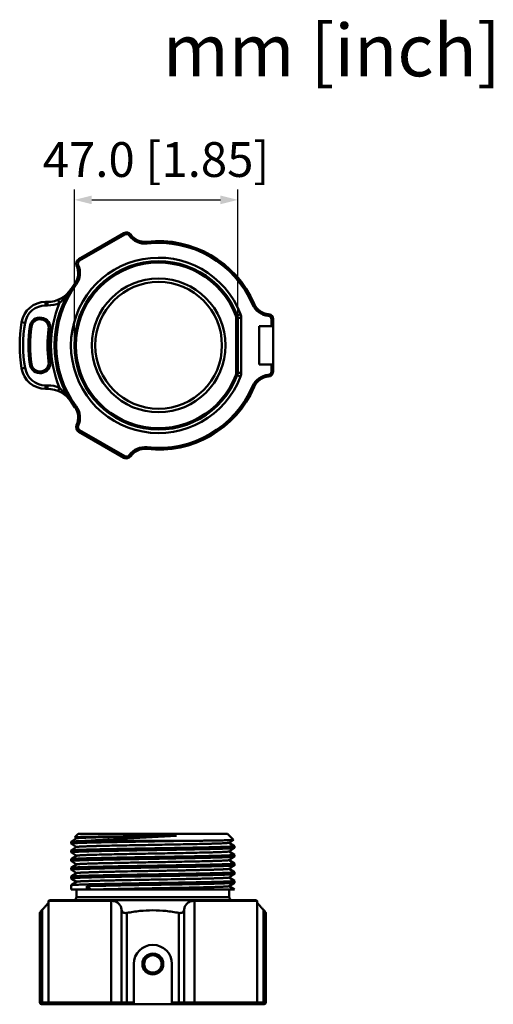
# Model space of a CAD drawing. Units: millimetres. Extents: x 85 to 504, y -39 to 289.
# Drawn here: x 368 to 504, y 5 to 289 of the extents above; entities that cross this region are included whole.
import ezdxf

# ---------------------------------------------------------------- set-up
doc = ezdxf.new("R2010")
doc.units = ezdxf.units.MM
doc.header["$LTSCALE"] = 23.1
doc.header["$PDMODE"] = 3
doc.header["$PDSIZE"] = 0.3125
doc.layers.get('0').update_dxf_attribs({"linetype": 'CONTINUOUS'})
doc.layers.get('Defpoints').update_dxf_attribs({"linetype": 'CONTINUOUS'})
doc.styles.get("Standard").update_dxf_attribs({"font": 'fzfsb.ttf', "height": 10})
doc.dimstyles.new('DIMSTYLE_4', dxfattribs={"dimtxt": 2.5, "dimasz": 2, "dimexe": 0.18, "dimexo": 0.0625, "dimgap": 0.09, "dimtad": 1, "dimdec": 1, "dimzin": 0, "dimdsep": 46, "dimtxsty": 'Standard', "dimblk": '_FILLED', "dimblk1": '_FILLED', "dimblk2": '_FILLED', "dimcen": 0.09, "dimadec": 0, "dimazin": 0, "dimtp": 0.1, "dimtm": 0.1, "dimtfac": 1, "dimtdec": 1, "dimtofl": 0, "dimtmove": 0, "dimatfit": 3, "dimldrblk": '_FILLED', "dimfxl": 1, "dimtolj": 1, "dimtzin": 0, "dimarcsym": 0})

# ---------------------------------------------------------------- blocks, each defined once
blk = doc.blocks.new('_FILLED')
at = {"color": 0, "linetype": 'ByBlock'}
blk.add_solid([(0, 0), (-1, 0.25), (-1, -0.25)], dxfattribs=at)
blk = doc.blocks.new('*D9')
at = {"color": 0, "lineweight": -2}
for p, q in [((383.54, 196), (383.54, 239.86)), ((430.56, 203.9), (430.56, 239.86)), ((388.54, 236.86), (425.56, 236.86))]:
    blk.add_line(p, q, dxfattribs=at)
at = {"layer": 'Defpoints', "color": 0}
for p in [(430.56, 236.86), (430.56, 202.9), (383.54, 195)]:
    blk.add_point(p, dxfattribs=at)
at = {"color": 0, "lineweight": -2, "xscale": 5, "yscale": 5, "zscale": 5, "rotation": 180}
blk.add_blockref('_FILLED', (383.54, 236.86), dxfattribs=at)
at = {"color": 0, "lineweight": -2, "xscale": 5, "yscale": 5, "zscale": 5}
blk.add_blockref('_FILLED', (430.56, 236.86), dxfattribs=at)
at = {"color": 0, "lineweight": 50, "insert": (407.05, 248.47), "char_height": 10, "attachment_point": 5}
blk.add_mtext('\\A1;47.0 [1.85]', dxfattribs=at)

msp = doc.modelspace()

# ---------------------------------------------------------------- linework, layer by layer
at = {"color": 7, "linetype": 'Continuous', "lineweight": 50}
for p, q in [((384.78, 219.83), (397.77, 227.33)), ((385.03, 219.39), (398.02, 226.89)), ((397.77, 227.33), (398.02, 226.89)), ((399.75, 226.89), (399.34, 226.61)), ((404.4, 224.81), (404.45, 224.31)), ((384.78, 219.83), (385.03, 219.39)), ((384.17, 217.9), (384.62, 218.11)), ((383.65, 212.83), (384.05, 212.53)), ((375.24, 207.5), (375.24, 206.5)), ((375.24, 207.5), (375.78, 207.5)), ((375.78, 207.5), (375.78, 206.5)), ((378.89, 208.13), (379.28, 207.21)), ((435.28, 206.98), (434.82, 206.78)), ((375.24, 206.5), (375.78, 206.5)), ((439.41, 203.99), (439.37, 203.49)), ((368.34, 201.67), (369.32, 201.5)), ((430.43, 203.61), (430.03, 203.54)), ((430.56, 202.9), (430.16, 202.82)), ((430.16, 202.82), (430.16, 187.18)), ((431.36, 203.96), (430.43, 203.61)), ((431.56, 202.9), (430.56, 202.9)), ((430.56, 202.9), (430.56, 187.1)), ((431.56, 202.9), (431.56, 187.1)), ((440.78, 202.5), (440.28, 202.5)), ((440.28, 202.5), (440.28, 200.5)), ((440.78, 187.5), (440.78, 202.5)), ((370.67, 200.43), (371.17, 200.36)), ((376.61, 199.56), (376.12, 199.64)), ((440.78, 200.5), (436.78, 200.5)), ((436.78, 189.5), (436.78, 200.5)), ((376.61, 190.43), (376.12, 190.36)), ((368.34, 188.33), (369.32, 188.5)), ((370.67, 189.56), (371.17, 189.64)), ((430.16, 187.18), (430.56, 187.1)), ((431.56, 187.1), (430.56, 187.1)), ((440.78, 189.5), (436.78, 189.5)), ((440.28, 189.5), (440.28, 187.5)), ((440.78, 187.5), (440.28, 187.5)), ((430.03, 186.46), (430.43, 186.39)), ((431.36, 186.04), (430.43, 186.39)), ((439.41, 186.01), (439.37, 186.5)), ((375.24, 182.5), (375.24, 183.5)), ((375.78, 183.5), (375.24, 183.5)), ((375.78, 182.5), (375.24, 182.5)), ((375.78, 182.5), (375.78, 183.5)), ((379.28, 182.79), (378.89, 181.87)), ((435.28, 183.02), (434.82, 183.22)), ((383.65, 177.17), (384.05, 177.46)), ((384.17, 172.1), (384.62, 171.89)), ((384.78, 170.17), (385.03, 170.6)), ((397.77, 162.67), (384.78, 170.17)), ((398.02, 163.1), (385.03, 170.6)), ((404.4, 165.19), (404.45, 165.69)), ((397.77, 162.67), (398.02, 163.1)), ((399.75, 163.1), (399.34, 163.39)), ((383.67, 53.46), (384.62, 54.41)), ((384.62, 54.41), (427.62, 54.41)), ((429.32, 52.71), (427.62, 54.41)), ((382.63, 52.17), (382.62, 52.16)), ((382.62, 52.16), (382.62, 51.66)), ((382.62, 51.66), (382.63, 51.65)), ((384.13, 53.17), (382.63, 52.17)), ((382.63, 51.65), (384.12, 50.66)), ((383.68, 53.45), (384.12, 53.16)), ((387.11, 52.41), (413.39, 52.41)), ((428.12, 51.89), (429.32, 52.7)), ((429.62, 50.92), (428.13, 51.91)), ((429.32, 52.71), (429.32, 52.7)), ((382.63, 49.67), (382.62, 49.66)), ((382.62, 49.66), (382.62, 49.16)), ((382.63, 49.15), (382.62, 49.16)), ((384.13, 50.67), (382.63, 49.67)), ((382.63, 49.15), (384.12, 48.16)), ((384.13, 48.17), (382.63, 47.17)), ((428.12, 49.39), (429.62, 50.4)), ((429.62, 48.42), (428.13, 49.41)), ((429.62, 50.92), (429.62, 50.91)), ((429.62, 50.91), (429.62, 50.41)), ((429.62, 50.4), (429.62, 50.41)), ((429.62, 48.42), (429.62, 48.41)), ((429.62, 48.41), (429.62, 47.91)), ((382.63, 47.17), (382.62, 47.16)), ((382.62, 47.16), (382.62, 46.66)), ((382.63, 46.65), (382.62, 46.66)), ((382.63, 46.65), (384.12, 45.66)), ((384.13, 45.67), (382.63, 44.67)), ((428.12, 46.89), (429.62, 47.9)), ((428.12, 44.39), (429.62, 45.4)), ((429.62, 45.92), (428.13, 46.91)), ((429.62, 47.9), (429.62, 47.91)), ((429.62, 45.92), (429.62, 45.91)), ((429.62, 45.91), (429.62, 45.41)), ((429.62, 45.4), (429.62, 45.41)), ((382.63, 44.67), (382.62, 44.66)), ((382.62, 44.66), (382.62, 44.16)), ((382.63, 44.15), (382.62, 44.16)), ((382.63, 44.15), (384.12, 43.16)), ((384.13, 43.17), (382.63, 42.17)), ((428.12, 41.89), (429.62, 42.9)), ((429.62, 43.42), (428.13, 44.41)), ((429.62, 43.42), (429.62, 43.41)), ((429.62, 43.41), (429.62, 42.91)), ((429.62, 42.9), (429.62, 42.91)), ((382.63, 42.17), (382.62, 42.16)), ((382.62, 42.16), (382.62, 41.66)), ((382.63, 41.65), (382.62, 41.66)), ((382.62, 39.66), (382.63, 39.67)), ((382.63, 41.65), (384.12, 40.66)), ((384.13, 40.67), (382.63, 39.67)), ((428.12, 39.39), (429.62, 40.4)), ((429.62, 40.92), (428.13, 41.91)), ((429.62, 40.92), (429.62, 40.91)), ((429.62, 40.91), (429.62, 40.41)), ((429.62, 40.4), (429.62, 40.41)), ((382.62, 39.66), (382.62, 38.41)), ((382.62, 38.41), (429.62, 38.41)), ((384.12, 36.21), (384.12, 38.41)), ((387.11, 39.41), (387.11, 38.41)), ((387.11, 39.41), (388.33, 38.41)), ((428.12, 36.21), (428.12, 38.41)), ((429.62, 38.42), (428.13, 39.41)), ((429.62, 38.41), (429.62, 38.42)), ((376.37, 35.41), (376.12, 35.18)), ((376.12, 35.18), (376.12, 5.91)), ((394.15, 35.18), (376.12, 35.18)), ((435.87, 35.41), (376.37, 35.41)), ((428.12, 36.21), (384.12, 36.21)), ((394.15, 5.91), (394.15, 35.18)), ((436.12, 35.18), (418.1, 35.18)), ((418.1, 35.18), (418.1, 5.91)), ((435.87, 35.41), (436.12, 35.18)), ((436.12, 35.18), (436.12, 5.91)), ((373.59, 31.71), (373.59, 5.91)), ((374.23, 5.91), (374.23, 32.56)), ((397.13, 5.91), (397.13, 32.56)), ((398.62, 5.91), (398.62, 31.69)), ((413.62, 5.91), (413.62, 31.69)), ((415.12, 5.91), (415.12, 32.56)), ((438.02, 5.91), (438.02, 32.56)), ((438.65, 31.71), (438.65, 5.91)), ((400.62, 5.41), (400.62, 17.01)), ((411.62, 5.41), (411.62, 17.01)), ((373.59, 5.91), (376.1, 5.91)), ((376.12, 5.91), (400.62, 5.91)), ((398.62, 5.91), (398.62, 5.41)), ((411.62, 5.91), (436.12, 5.91)), ((413.62, 5.91), (413.62, 5.41)), ((436.15, 5.91), (438.65, 5.91)), ((374.09, 5.41), (438.15, 5.41))]:
    msp.add_line(p, q, dxfattribs=at)
for centre, radius in [((407.78, 195), 19.25), ((407.78, 195), 18.25), ((406.12, 17.01), 3), ((406.12, 17.01), 2.5)]:
    msp.add_circle(centre, radius, dxfattribs=at)
for centre, radius, start, end in [((398.52, 226.03), 1.5, 35.2053, 120), ((398.52, 226.03), 1, 35.2053, 120), ((403.83, 229.78), 5, 215.2053, 276.4697), ((403.83, 229.78), 5.5, 215.2053, 276.4697), ((407.78, 195), 30, 23.5303, 96.4697), ((407.78, 195), 29.5, 23.5303, 96.4697), ((407.78, 195), 25.23, 20.807, 339.193), ((407.78, 195), 24.23, 20.807, 339.193), ((407.78, 195), 23.83, 20.9998, 339.0002), ((385.53, 218.53), 1.5, 120, 204.7947), ((385.53, 218.53), 1, 120, 204.7947), ((379.63, 215.8), 5, 323.5303, 24.7947), ((379.63, 215.8), 5.5, 323.5303, 24.7947), ((407.78, 195), 30, 143.5303, 216.4697), ((407.78, 195), 29.5, 143.5303, 216.4697), ((375.78, 215.5), 8, 270, 327.3498), ((375.24, 200.5), 7, 90, 170.4059), ((375.78, 215.5), 9, 270, 292.9011), ((407.78, 195), 31, 156.8053, 203.1954), ((439.87, 208.97), 5, 203.5303, 264.7947), ((375.24, 200.5), 6, 90, 170.4059), ((439.87, 208.97), 5.5, 203.5303, 264.7947), ((439.28, 202.5), 1.5, 0, 84.7947), ((407.78, 195), 40, 170.4059, 189.5941), ((407.78, 195), 39, 170.4059, 189.5941), ((373.64, 200), 3, 351.6669, 171.6669), ((373.64, 200), 2.5, 351.6669, 171.6669), ((428.57, 202.9), 2.99, 359.9708, 20.8363), ((439.28, 202.5), 1, 0, 84.7947), ((407.78, 195), 37.5, 171.6669, 188.3331), ((407.78, 195), 37, 171.6669, 188.3331), ((407.78, 195), 32, 171.6669, 188.3331), ((407.78, 195), 31.5, 171.6669, 188.3331), ((373.64, 190), 3, 188.3331, 8.3331), ((373.64, 190), 2.5, 188.3331, 8.3331), ((375.24, 189.5), 7, 189.5941, 270), ((375.24, 189.5), 6, 189.5941, 270), ((428.57, 187.1), 2.99, 339.1433, 0.0497), ((439.28, 187.5), 1, 275.2053, 0), ((439.28, 187.5), 1.5, 275.2053, 0), ((439.87, 181.03), 5.5, 95.2053, 156.4697), ((439.87, 181.03), 5, 95.2053, 156.4697), ((375.78, 174.5), 9, 67.0958, 90), ((375.78, 174.5), 8, 32.6491, 90), ((407.78, 195), 30, 263.5303, 336.4697), ((407.78, 195), 29.5, 263.5303, 336.4697), ((379.63, 174.2), 5, 335.2053, 36.4697), ((379.63, 174.2), 5.5, 335.2053, 36.4697), ((385.53, 171.47), 1.5, 155.2053, 240), ((385.53, 171.47), 1, 155.2053, 240), ((403.83, 160.22), 5.5, 83.5303, 144.7947), ((403.83, 160.22), 5, 83.5303, 144.7947), ((398.52, 163.97), 1.5, 240, 324.7947), ((398.52, 163.97), 1, 240, 324.7947), ((383.32, 36.21), 0.8, 270, 0), ((428.92, 36.21), 0.8, 180, 270), ((406.12, 17.01), 5.5, 0, 180), ((406.12, 17.01), 3, 34.3415, 90), ((374.09, 5.91), 0.5, 180, 270), ((376.62, 5.91), 0.5, 180, 270), ((435.62, 5.91), 0.5, 270, 0), ((438.15, 5.91), 0.5, 270, 0)]:
    msp.add_arc(centre, radius, start, end, dxfattribs=at)
msp.add_ellipse((430.37, 195), major_axis=(0, 2.5), ratio=0.017455, dxfattribs=at)
for points, knots in [([(393.66, 214.46), (393.65, 214.46), (393.66, 214.47), (393.66, 214.47), (393.68, 214.48), (393.69, 214.5), (393.71, 214.51), (393.75, 214.54), (393.81, 214.59), (393.89, 214.65), (393.99, 214.73), (394.11, 214.82), (394.3, 214.95), (394.57, 215.14), (394.92, 215.37), (395.32, 215.62), (395.73, 215.86), (396.15, 216.1), (396.56, 216.32), (396.94, 216.51), (397.24, 216.65), (397.45, 216.74), (397.58, 216.8), (397.7, 216.85), (397.8, 216.89), (397.86, 216.92), (397.91, 216.94), (397.94, 216.95), (397.96, 216.95), (397.97, 216.96), (397.98, 216.96), (397.98, 216.96), (397.99, 216.96)], [0, 0, 0, 0, 0.000778, 0.002683, 0.005769, 0.010038, 0.015487, 0.022101, 0.03875, 0.059825, 0.085115, 0.114372, 0.147313, 0.22296, 0.309185, 0.402723, 0.5, 0.597277, 0.690815, 0.777041, 0.852687, 0.885628, 0.914886, 0.940175, 0.96125, 0.977899, 0.984513, 0.989962, 0.994231, 0.997317, 0.999222, 1, 1, 1, 1]), ([(397.99, 216.96), (397.99, 216.96), (397.98, 216.95), (397.98, 216.95), (397.96, 216.94), (397.94, 216.93), (397.92, 216.92), (397.88, 216.9), (397.81, 216.86), (397.72, 216.82), (397.61, 216.76), (397.48, 216.69), (397.33, 216.62), (397.17, 216.54), (396.93, 216.42), (396.6, 216.24), (396.2, 216.02), (395.78, 215.79), (395.36, 215.54), (394.97, 215.3), (394.66, 215.1), (394.43, 214.96), (394.28, 214.86), (394.14, 214.77), (394.02, 214.69), (393.91, 214.62), (393.83, 214.56), (393.76, 214.52), (393.72, 214.5), (393.7, 214.48), (393.68, 214.47), (393.67, 214.46), (393.66, 214.46), (393.66, 214.46), (393.66, 214.46)], [0, 0, 0, 0, 0.000706, 0.002528, 0.005532, 0.009724, 0.015102, 0.02165, 0.03819, 0.05919, 0.084436, 0.113683, 0.146644, 0.183, 0.2224, 0.308794, 0.402525, 0.5, 0.597475, 0.691206, 0.7776, 0.817, 0.853356, 0.886317, 0.915564, 0.94081, 0.96181, 0.97835, 0.984898, 0.990276, 0.994468, 0.997472, 0.999294, 1, 1, 1, 1]), ([(381.4, 209.56), (381.5, 209.69), (381.88, 210.22), (382.25, 210.77), (382.52, 211.18)], [0, 0, 0, 0, 0.250579, 1, 1, 1, 1]), ([(379.28, 207.21), (379.68, 207.56), (380.42, 208.32), (381.08, 209.14), (381.4, 209.56)], [0, 0, 0, 0, 0.503834, 1, 1, 1, 1]), ([(381.4, 180.43), (381.08, 180.85), (380.42, 181.68), (379.68, 182.44), (379.28, 182.79)], [0, 0, 0, 0, 0.496146, 1, 1, 1, 1]), ([(382.52, 178.81), (382.43, 178.95), (382.07, 179.5), (381.69, 180.04), (381.4, 180.43)], [0, 0, 0, 0, 0.249625, 1, 1, 1, 1]), ([(397.99, 173.04), (397.98, 173.04), (397.98, 173.04), (397.97, 173.04), (397.96, 173.04), (397.94, 173.05), (397.91, 173.06), (397.86, 173.08), (397.8, 173.1), (397.7, 173.15), (397.58, 173.2), (397.45, 173.25), (397.24, 173.35), (396.94, 173.49), (396.56, 173.68), (396.15, 173.9), (395.73, 174.14), (395.32, 174.38), (394.92, 174.63), (394.57, 174.86), (394.3, 175.05), (394.11, 175.18), (393.99, 175.27), (393.89, 175.34), (393.81, 175.41), (393.75, 175.45), (393.71, 175.48), (393.69, 175.5), (393.68, 175.52), (393.66, 175.53), (393.66, 175.53), (393.65, 175.54), (393.66, 175.54)], [0, 0, 0, 0, 0.000778, 0.002685, 0.005771, 0.01004, 0.015486, 0.0221, 0.038753, 0.059824, 0.085116, 0.114371, 0.147314, 0.22296, 0.309184, 0.402724, 0.5, 0.597275, 0.690816, 0.77704, 0.852685, 0.885628, 0.914883, 0.940176, 0.961247, 0.977899, 0.984514, 0.98996, 0.994229, 0.997315, 0.999222, 1, 1, 1, 1]), ([(393.66, 175.54), (393.66, 175.54), (393.66, 175.54), (393.67, 175.53), (393.68, 175.53), (393.7, 175.52), (393.72, 175.5), (393.76, 175.48), (393.83, 175.44), (393.91, 175.38), (394.02, 175.31), (394.14, 175.23), (394.28, 175.14), (394.43, 175.04), (394.66, 174.89), (394.97, 174.7), (395.36, 174.46), (395.78, 174.21), (396.2, 173.97), (396.6, 173.75), (396.93, 173.58), (397.17, 173.46), (397.33, 173.38), (397.48, 173.3), (397.61, 173.24), (397.72, 173.18), (397.81, 173.13), (397.88, 173.1), (397.92, 173.08), (397.94, 173.07), (397.96, 173.06), (397.98, 173.05), (397.98, 173.04), (397.99, 173.04), (397.99, 173.04)], [0, 0, 0, 0, 0.000706, 0.002529, 0.005534, 0.009725, 0.0151, 0.02165, 0.038194, 0.059188, 0.084438, 0.113682, 0.146644, 0.183002, 0.2224, 0.308792, 0.402526, 0.5, 0.597474, 0.691207, 0.7776, 0.816998, 0.853355, 0.886318, 0.915562, 0.940812, 0.961806, 0.97835, 0.9849, 0.990274, 0.994466, 0.997471, 0.999294, 1, 1, 1, 1]), ([(412.92, 53.91), (411.22, 53.89), (407.77, 53.85), (403.47, 53.8), (400.05, 53.76), (397.59, 53.74), (395.24, 53.71), (393.03, 53.68), (391.01, 53.65), (389.19, 53.63), (387.82, 53.6), (386.84, 53.58), (386.21, 53.57), (385.64, 53.55), (385.14, 53.54), (384.72, 53.53), (384.36, 53.51), (384.11, 53.5), (383.95, 53.49), (383.86, 53.48), (383.79, 53.48), (383.73, 53.47), (383.7, 53.46), (383.68, 53.46), (383.67, 53.46)], [0, 0, 0, 0, 0.174822, 0.353333, 0.440843, 0.525552, 0.606281, 0.681913, 0.751406, 0.813807, 0.868262, 0.892274, 0.914033, 0.933465, 0.950503, 0.965094, 0.977186, 0.986744, 0.990563, 0.993737, 0.996265, 0.998148, 0.999388, 1, 1, 1, 1]), ([(412.92, 53.91), (411.26, 53.87), (407.89, 53.81), (403.7, 53.74), (400.36, 53.68), (397.95, 53.63), (395.65, 53.58), (393.49, 53.54), (391.5, 53.49), (389.71, 53.45), (388.36, 53.41), (387.39, 53.38), (386.75, 53.35), (386.18, 53.33), (385.68, 53.31), (385.25, 53.28), (384.88, 53.26), (384.59, 53.24), (384.39, 53.22), (384.27, 53.2), (384.21, 53.19), (384.16, 53.18), (384.14, 53.17), (384.13, 53.17)], [0, 0, 0, 0, 0.173534, 0.350413, 0.43714, 0.521159, 0.60134, 0.676603, 0.745935, 0.808403, 0.863169, 0.887428, 0.909495, 0.929293, 0.946759, 0.961834, 0.974467, 0.98462, 0.992262, 0.995135, 0.997377, 0.998993, 1, 1, 1, 1]), ([(387.11, 52.41), (387.93, 52.47), (389.69, 52.6), (393.6, 52.85), (399.07, 53.16), (405.91, 53.52), (410.6, 53.77), (412.92, 53.91)], [0, 0, 0, 0, 0.095078, 0.204409, 0.45558, 0.729843, 1, 1, 1, 1]), ([(413.39, 52.41), (411.58, 52.37), (408.85, 52.33), (405.21, 52.26), (402.46, 52.22), (399.77, 52.17), (397.17, 52.13), (394.69, 52.08), (392.37, 52.03), (390.25, 51.99), (388.34, 51.94), (386.9, 51.9), (385.87, 51.87), (385.21, 51.84), (384.62, 51.82), (384.1, 51.8), (383.66, 51.77), (383.3, 51.75), (383.05, 51.73), (382.89, 51.72), (382.79, 51.7), (382.72, 51.69), (382.67, 51.68), (382.64, 51.67), (382.62, 51.66), (382.62, 51.66)], [0, 0, 0, 0, 0.176044, 0.265922, 0.35539, 0.443202, 0.528141, 0.609031, 0.684751, 0.754252, 0.81657, 0.870843, 0.894724, 0.91632, 0.93556, 0.952375, 0.966709, 0.978513, 0.987748, 0.991394, 0.99439, 0.996736, 0.998433, 0.999496, 1, 1, 1, 1]), ([(387.11, 52.41), (386.78, 52.4), (386.16, 52.38), (385.29, 52.35), (384.54, 52.32), (383.91, 52.29), (383.46, 52.26), (383.17, 52.24), (383, 52.23), (382.86, 52.21), (382.75, 52.2), (382.68, 52.18), (382.64, 52.17), (382.63, 52.17)], [0, 0, 0, 0, 0.219597, 0.414065, 0.582105, 0.722815, 0.835433, 0.88102, 0.919367, 0.950426, 0.974186, 0.990665, 1, 1, 1, 1]), ([(428.12, 51.89), (428.11, 51.89), (428.09, 51.88), (428.04, 51.87), (427.94, 51.85), (427.78, 51.83), (427.58, 51.82), (427.32, 51.8), (427.01, 51.78), (426.66, 51.76), (426.09, 51.73), (425.27, 51.7), (424.15, 51.66), (422.86, 51.62), (420.24, 51.55), (416.05, 51.46), (411.29, 51.37), (407.18, 51.3), (404.02, 51.24), (400.91, 51.19), (397.9, 51.13), (395.07, 51.07), (392.47, 51.02), (390.47, 50.97), (389.02, 50.93), (388.07, 50.9), (387.22, 50.87), (386.46, 50.84), (385.8, 50.81), (385.25, 50.78), (384.86, 50.76), (384.61, 50.74), (384.46, 50.73), (384.34, 50.71), (384.24, 50.7), (384.18, 50.68), (384.14, 50.67), (384.13, 50.67)], [0, 0, 0, 0, 0.00052, 0.001314, 0.003747, 0.007322, 0.012038, 0.017883, 0.024847, 0.032915, 0.042068, 0.063541, 0.089071, 0.11842, 0.151315, 0.268081, 0.404133, 0.475894, 0.548158, 0.619416, 0.688178, 0.753007, 0.812548, 0.865559, 0.889262, 0.910931, 0.930449, 0.947718, 0.962644, 0.975154, 0.985181, 0.989249, 0.992679, 0.995467, 0.997613, 0.999119, 1, 1, 1, 1]), ([(429.32, 52.7), (429.32, 52.7), (429.31, 52.69), (429.28, 52.69), (429.21, 52.68), (429.11, 52.67), (428.98, 52.66), (428.81, 52.65), (428.61, 52.64), (428.37, 52.63), (427.99, 52.62), (427.43, 52.61), (426.67, 52.59), (425.78, 52.57), (424.78, 52.55), (423.66, 52.53), (422.44, 52.51), (421.12, 52.5), (419.2, 52.47), (416.61, 52.44), (414.49, 52.42), (413.39, 52.41)], [0, 0, 0, 0, 0.000765, 0.002051, 0.006228, 0.012561, 0.02105, 0.03168, 0.044435, 0.0593, 0.076251, 0.116299, 0.164342, 0.220085, 0.283197, 0.353293, 0.42996, 0.512738, 0.601135, 0.79265, 1, 1, 1, 1]), ([(382.62, 49.16), (382.62, 49.16), (382.63, 49.17), (382.66, 49.18), (382.69, 49.19), (382.77, 49.2), (382.9, 49.22), (383.09, 49.24), (383.35, 49.25), (383.65, 49.27), (384.02, 49.29), (384.43, 49.31), (384.9, 49.33), (385.62, 49.36), (386.65, 49.39), (388.02, 49.43), (389.56, 49.47), (391.26, 49.51), (393.11, 49.55), (395.08, 49.59), (397.91, 49.64), (401.6, 49.7), (404.6, 49.75), (406.12, 49.78)], [0, 0, 0, 0, 0.000513, 0.001506, 0.003065, 0.00521, 0.011271, 0.019696, 0.030472, 0.04358, 0.058985, 0.076654, 0.096547, 0.118612, 0.169051, 0.227486, 0.293357, 0.366029, 0.444803, 0.528923, 0.61758, 0.805039, 1, 1, 1, 1]), ([(406.12, 50.28), (404.62, 50.26), (401.67, 50.21), (398.03, 50.14), (395.24, 50.09), (393.29, 50.05), (391.46, 50.01), (389.77, 49.97), (388.23, 49.94), (386.85, 49.9), (385.66, 49.86), (384.78, 49.83), (384.18, 49.8), (383.8, 49.78), (383.47, 49.76), (383.2, 49.74), (382.98, 49.73), (382.82, 49.71), (382.71, 49.69), (382.66, 49.68), (382.64, 49.67), (382.63, 49.67)], [0, 0, 0, 0, 0.191954, 0.376757, 0.464321, 0.547557, 0.62569, 0.697993, 0.763793, 0.822476, 0.873498, 0.916383, 0.934648, 0.950735, 0.964611, 0.976242, 0.985604, 0.992681, 0.997467, 0.999008, 1, 1, 1, 1]), ([(428.12, 49.39), (428.11, 49.39), (428.09, 49.38), (428.04, 49.37), (427.94, 49.35), (427.78, 49.33), (427.58, 49.32), (427.32, 49.3), (427.01, 49.28), (426.66, 49.26), (426.09, 49.23), (425.27, 49.2), (424.15, 49.16), (422.86, 49.12), (420.24, 49.05), (416.05, 48.96), (411.29, 48.87), (407.18, 48.8), (404.02, 48.74), (400.91, 48.69), (397.9, 48.63), (395.07, 48.57), (392.47, 48.52), (390.47, 48.47), (389.02, 48.43), (388.07, 48.4), (387.22, 48.37), (386.46, 48.34), (385.8, 48.31), (385.25, 48.28), (384.86, 48.26), (384.61, 48.24), (384.46, 48.23), (384.34, 48.21), (384.24, 48.2), (384.18, 48.18), (384.14, 48.17), (384.13, 48.17)], [0, 0, 0, 0, 0.00052, 0.001314, 0.003747, 0.007322, 0.012038, 0.017883, 0.024847, 0.032915, 0.042068, 0.063541, 0.089071, 0.11842, 0.151315, 0.268081, 0.404133, 0.475894, 0.548158, 0.619416, 0.688178, 0.753007, 0.812548, 0.865559, 0.889262, 0.910931, 0.930449, 0.947718, 0.962644, 0.975154, 0.985181, 0.989249, 0.992679, 0.995467, 0.997613, 0.999119, 1, 1, 1, 1]), ([(429.62, 50.91), (429.62, 50.9), (429.61, 50.89), (429.59, 50.88), (429.56, 50.87), (429.48, 50.86), (429.35, 50.84), (429.15, 50.83), (428.9, 50.81), (428.59, 50.79), (428.23, 50.77), (427.82, 50.75), (427.35, 50.73), (426.63, 50.7), (425.6, 50.67), (424.23, 50.63), (422.69, 50.59), (420.98, 50.55), (419.14, 50.51), (417.17, 50.47), (414.34, 50.42), (410.65, 50.36), (407.65, 50.31), (406.12, 50.28)], [0, 0, 0, 0, 0.000513, 0.001506, 0.003065, 0.00521, 0.011272, 0.019696, 0.030473, 0.04358, 0.058986, 0.076654, 0.096546, 0.118611, 0.169049, 0.227483, 0.293354, 0.366027, 0.444801, 0.528921, 0.617577, 0.805037, 1, 1, 1, 1]), ([(406.12, 49.78), (407.63, 49.81), (410.58, 49.86), (414.22, 49.92), (417, 49.97), (418.95, 50.01), (420.78, 50.05), (422.48, 50.09), (424.02, 50.12), (425.39, 50.16), (426.59, 50.2), (427.47, 50.23), (428.07, 50.26), (428.45, 50.28), (428.77, 50.3), (429.05, 50.32), (429.27, 50.34), (429.43, 50.35), (429.54, 50.37), (429.59, 50.38), (429.61, 50.39), (429.62, 50.4)], [0, 0, 0, 0, 0.191955, 0.376757, 0.464322, 0.547559, 0.625691, 0.697994, 0.763794, 0.822476, 0.873498, 0.916383, 0.934648, 0.950735, 0.964611, 0.976243, 0.985604, 0.992681, 0.997467, 0.999008, 1, 1, 1, 1]), ([(429.62, 48.41), (429.62, 48.4), (429.61, 48.39), (429.59, 48.38), (429.56, 48.37), (429.48, 48.36), (429.35, 48.34), (429.15, 48.33), (428.9, 48.31), (428.59, 48.29), (428.23, 48.27), (427.82, 48.25), (427.35, 48.23), (426.63, 48.2), (425.6, 48.17), (424.23, 48.13), (422.69, 48.09), (420.98, 48.05), (419.14, 48.01), (417.17, 47.97), (414.34, 47.92), (410.65, 47.86), (407.65, 47.81), (406.12, 47.78)], [0, 0, 0, 0, 0.000513, 0.001506, 0.003065, 0.00521, 0.011271, 0.019696, 0.030473, 0.04358, 0.058985, 0.076654, 0.096546, 0.118611, 0.169049, 0.227482, 0.293353, 0.366025, 0.444799, 0.52892, 0.617577, 0.805037, 1, 1, 1, 1]), ([(382.62, 46.66), (382.62, 46.66), (382.63, 46.67), (382.66, 46.68), (382.69, 46.69), (382.77, 46.7), (382.9, 46.72), (383.09, 46.74), (383.35, 46.75), (383.65, 46.77), (384.02, 46.79), (384.43, 46.81), (384.9, 46.83), (385.62, 46.86), (386.65, 46.89), (388.02, 46.93), (389.56, 46.97), (391.26, 47.01), (393.11, 47.05), (395.08, 47.09), (397.91, 47.14), (401.6, 47.2), (404.6, 47.25), (406.12, 47.28)], [0, 0, 0, 0, 0.000513, 0.001506, 0.003065, 0.00521, 0.011272, 0.019696, 0.030473, 0.04358, 0.058985, 0.076654, 0.096546, 0.118611, 0.169049, 0.227483, 0.293355, 0.366027, 0.444801, 0.52892, 0.617577, 0.805037, 1, 1, 1, 1]), ([(406.12, 47.78), (404.62, 47.76), (401.67, 47.71), (398.03, 47.64), (395.24, 47.59), (393.29, 47.55), (391.46, 47.51), (389.77, 47.47), (388.23, 47.44), (386.85, 47.4), (385.66, 47.36), (384.78, 47.33), (384.18, 47.3), (383.8, 47.28), (383.47, 47.26), (383.2, 47.24), (382.98, 47.23), (382.82, 47.21), (382.71, 47.19), (382.66, 47.18), (382.64, 47.17), (382.63, 47.17)], [0, 0, 0, 0, 0.191953, 0.376754, 0.464319, 0.547554, 0.625687, 0.69799, 0.76379, 0.822473, 0.873497, 0.916383, 0.934649, 0.950736, 0.964611, 0.976243, 0.985604, 0.992681, 0.997467, 0.999008, 1, 1, 1, 1]), ([(412.92, 46.41), (411.26, 46.37), (407.89, 46.31), (403.7, 46.24), (400.36, 46.18), (397.95, 46.13), (395.65, 46.08), (393.49, 46.04), (391.5, 45.99), (389.71, 45.95), (388.36, 45.91), (387.39, 45.88), (386.75, 45.85), (386.18, 45.83), (385.68, 45.81), (385.25, 45.78), (384.88, 45.76), (384.59, 45.74), (384.39, 45.72), (384.27, 45.7), (384.21, 45.69), (384.16, 45.68), (384.14, 45.67), (384.13, 45.67)], [0, 0, 0, 0, 0.173535, 0.350413, 0.43714, 0.521159, 0.60134, 0.676603, 0.745935, 0.808404, 0.86317, 0.887428, 0.909495, 0.929294, 0.946759, 0.961834, 0.974468, 0.98462, 0.992262, 0.995136, 0.997378, 0.998993, 1, 1, 1, 1]), ([(406.12, 47.28), (406.74, 47.29), (409.16, 47.33), (411.58, 47.37), (413.39, 47.41)], [0, 0, 0, 0, 0.253886, 1, 1, 1, 1]), ([(413.39, 45.41), (412.79, 45.39), (410.37, 45.35), (407.95, 45.31), (406.12, 45.28)], [0, 0, 0, 0, 0.244546, 1, 1, 1, 1]), ([(406.12, 44.78), (407.63, 44.81), (410.58, 44.86), (414.22, 44.92), (417, 44.97), (418.95, 45.01), (420.78, 45.05), (422.48, 45.09), (424.02, 45.12), (425.39, 45.16), (426.59, 45.2), (427.47, 45.23), (428.07, 45.26), (428.45, 45.28), (428.77, 45.3), (429.05, 45.32), (429.27, 45.34), (429.43, 45.35), (429.54, 45.37), (429.59, 45.38), (429.61, 45.39), (429.62, 45.4)], [0, 0, 0, 0, 0.191954, 0.376757, 0.464322, 0.547558, 0.62569, 0.697994, 0.763794, 0.822476, 0.873498, 0.916383, 0.934648, 0.950735, 0.964611, 0.976243, 0.985604, 0.992681, 0.997467, 0.999008, 1, 1, 1, 1]), ([(428.12, 46.89), (428.1, 46.89), (428.07, 46.88), (428, 46.86), (427.89, 46.85), (427.76, 46.83), (427.59, 46.82), (427.3, 46.8), (426.86, 46.77), (426.25, 46.74), (425.52, 46.71), (424.67, 46.68), (423.71, 46.65), (422.65, 46.62), (421.05, 46.58), (418.83, 46.52), (415.97, 46.46), (413.96, 46.43), (412.92, 46.41)], [0, 0, 0, 0, 0.002765, 0.007576, 0.014477, 0.023476, 0.034567, 0.047733, 0.080221, 0.120766, 0.169125, 0.225023, 0.288125, 0.358065, 0.434428, 0.60459, 0.794609, 1, 1, 1, 1]), ([(413.39, 47.41), (414.5, 47.43), (416.64, 47.46), (419.71, 47.52), (422.07, 47.58), (423.79, 47.62), (424.92, 47.65), (425.94, 47.68), (426.85, 47.71), (427.63, 47.74), (428.29, 47.77), (428.75, 47.8), (429.06, 47.82), (429.24, 47.83), (429.38, 47.85), (429.49, 47.86), (429.57, 47.88), (429.6, 47.89), (429.62, 47.9)], [0, 0, 0, 0, 0.205676, 0.395922, 0.566247, 0.64266, 0.712627, 0.775733, 0.831607, 0.879918, 0.920385, 0.95277, 0.965874, 0.976891, 0.985811, 0.992629, 0.997345, 1, 1, 1, 1]), ([(429.62, 45.91), (429.62, 45.9), (429.62, 45.9), (429.59, 45.88), (429.54, 45.87), (429.45, 45.86), (429.32, 45.84), (429.16, 45.83), (428.96, 45.81), (428.73, 45.8), (428.35, 45.77), (427.79, 45.75), (427.02, 45.72), (426.12, 45.68), (425.1, 45.65), (423.96, 45.62), (422.71, 45.59), (421.35, 45.56), (419.37, 45.52), (416.71, 45.47), (414.52, 45.43), (413.39, 45.41)], [0, 0, 0, 0, 0.000555, 0.001519, 0.004995, 0.010643, 0.01848, 0.028504, 0.040706, 0.055072, 0.071577, 0.11091, 0.158469, 0.213963, 0.277052, 0.347349, 0.42442, 0.507793, 0.59695, 0.790394, 1, 1, 1, 1]), ([(382.62, 44.16), (382.62, 44.16), (382.63, 44.17), (382.66, 44.18), (382.69, 44.19), (382.77, 44.2), (382.9, 44.22), (383.09, 44.24), (383.35, 44.25), (383.65, 44.27), (384.02, 44.29), (384.43, 44.31), (384.9, 44.33), (385.62, 44.36), (386.65, 44.39), (388.02, 44.43), (389.56, 44.47), (391.26, 44.51), (393.11, 44.55), (395.08, 44.59), (397.91, 44.64), (401.6, 44.7), (404.6, 44.75), (406.12, 44.78)], [0, 0, 0, 0, 0.000513, 0.001506, 0.003065, 0.00521, 0.011271, 0.019695, 0.030472, 0.043579, 0.058984, 0.076654, 0.096546, 0.118611, 0.169049, 0.227482, 0.293352, 0.366023, 0.444797, 0.528918, 0.617577, 0.805039, 1, 1, 1, 1]), ([(406.12, 45.28), (404.62, 45.26), (401.67, 45.21), (398.03, 45.14), (395.24, 45.09), (393.29, 45.05), (391.46, 45.01), (389.77, 44.97), (388.23, 44.94), (386.85, 44.9), (385.66, 44.86), (384.78, 44.83), (384.18, 44.8), (383.8, 44.78), (383.47, 44.76), (383.2, 44.74), (382.98, 44.73), (382.82, 44.71), (382.71, 44.69), (382.66, 44.68), (382.64, 44.67), (382.63, 44.67)], [0, 0, 0, 0, 0.191955, 0.376758, 0.464322, 0.547557, 0.625689, 0.697993, 0.763793, 0.822476, 0.873499, 0.916383, 0.934648, 0.950735, 0.964611, 0.976242, 0.985604, 0.992681, 0.997467, 0.999008, 1, 1, 1, 1]), ([(406.12, 42.78), (404.62, 42.76), (401.67, 42.71), (398.03, 42.64), (395.24, 42.59), (393.29, 42.55), (391.46, 42.51), (389.77, 42.47), (388.23, 42.44), (386.85, 42.4), (385.66, 42.36), (384.78, 42.33), (384.18, 42.3), (383.8, 42.28), (383.47, 42.26), (383.2, 42.24), (382.98, 42.23), (382.82, 42.21), (382.71, 42.19), (382.66, 42.18), (382.64, 42.17), (382.63, 42.17)], [0, 0, 0, 0, 0.191952, 0.376757, 0.464324, 0.547561, 0.625693, 0.697995, 0.763794, 0.822476, 0.873499, 0.916384, 0.934649, 0.950736, 0.964611, 0.976243, 0.985604, 0.992681, 0.997467, 0.999008, 1, 1, 1, 1]), ([(428.12, 44.39), (428.11, 44.39), (428.09, 44.38), (428.04, 44.37), (427.94, 44.35), (427.78, 44.33), (427.58, 44.32), (427.32, 44.3), (427.01, 44.28), (426.66, 44.26), (426.09, 44.23), (425.27, 44.2), (424.15, 44.16), (422.86, 44.12), (421.42, 44.09), (419.84, 44.05), (418.12, 44.01), (416.3, 43.97), (413.69, 43.92), (410.29, 43.86), (406.12, 43.78), (401.96, 43.71), (398.56, 43.64), (395.95, 43.59), (394.13, 43.55), (392.41, 43.51), (390.83, 43.48), (389.38, 43.44), (388.1, 43.4), (386.98, 43.36), (386.15, 43.33), (385.59, 43.3), (385.23, 43.28), (384.93, 43.26), (384.67, 43.25), (384.46, 43.23), (384.31, 43.21), (384.21, 43.19), (384.16, 43.18), (384.14, 43.17), (384.13, 43.17)], [0, 0, 0, 0, 0.00052, 0.001314, 0.003748, 0.007323, 0.012037, 0.017883, 0.024847, 0.032915, 0.042068, 0.063541, 0.089071, 0.11842, 0.151315, 0.187453, 0.226495, 0.268081, 0.311823, 0.404133, 0.5, 0.595868, 0.688177, 0.731919, 0.773505, 0.812548, 0.848685, 0.881581, 0.91093, 0.936459, 0.957933, 0.967086, 0.975153, 0.982118, 0.987963, 0.992677, 0.996253, 0.998687, 0.99948, 1, 1, 1, 1]), ([(429.62, 43.41), (429.62, 43.4), (429.61, 43.39), (429.59, 43.38), (429.56, 43.37), (429.48, 43.36), (429.35, 43.34), (429.15, 43.33), (428.9, 43.31), (428.59, 43.29), (428.23, 43.27), (427.82, 43.25), (427.35, 43.23), (426.63, 43.2), (425.6, 43.17), (424.23, 43.13), (422.69, 43.09), (420.98, 43.05), (419.14, 43.01), (417.17, 42.97), (414.34, 42.92), (410.65, 42.86), (407.65, 42.81), (406.12, 42.78)], [0, 0, 0, 0, 0.000513, 0.001506, 0.003065, 0.00521, 0.011271, 0.019696, 0.030473, 0.04358, 0.058986, 0.076655, 0.096547, 0.118612, 0.169049, 0.227483, 0.293354, 0.366026, 0.4448, 0.52892, 0.617577, 0.805037, 1, 1, 1, 1]), ([(406.12, 42.28), (407.63, 42.31), (410.58, 42.36), (414.22, 42.42), (417, 42.47), (418.95, 42.51), (420.78, 42.55), (422.48, 42.59), (424.02, 42.62), (425.39, 42.66), (426.59, 42.7), (427.47, 42.73), (428.07, 42.76), (428.45, 42.78), (428.77, 42.8), (429.05, 42.82), (429.27, 42.84), (429.43, 42.85), (429.54, 42.87), (429.59, 42.88), (429.61, 42.89), (429.62, 42.9)], [0, 0, 0, 0, 0.191953, 0.376756, 0.464322, 0.547559, 0.625691, 0.697994, 0.763794, 0.822476, 0.873498, 0.916383, 0.934648, 0.950735, 0.964611, 0.976243, 0.985604, 0.992681, 0.997467, 0.999008, 1, 1, 1, 1]), ([(382.62, 41.66), (382.62, 41.66), (382.63, 41.67), (382.66, 41.68), (382.69, 41.69), (382.77, 41.7), (382.9, 41.72), (383.09, 41.74), (383.35, 41.75), (383.65, 41.77), (384.02, 41.79), (384.43, 41.81), (384.9, 41.83), (385.62, 41.86), (386.65, 41.89), (388.02, 41.93), (389.56, 41.97), (391.26, 42.01), (393.11, 42.05), (395.08, 42.09), (397.91, 42.14), (401.6, 42.2), (404.6, 42.25), (406.12, 42.28)], [0, 0, 0, 0, 0.000513, 0.001506, 0.003065, 0.00521, 0.011271, 0.019696, 0.030472, 0.043579, 0.058984, 0.076653, 0.096545, 0.11861, 0.169048, 0.227483, 0.293354, 0.366027, 0.4448, 0.528918, 0.617575, 0.805037, 1, 1, 1, 1]), ([(382.63, 39.67), (382.64, 39.67), (382.66, 39.68), (382.71, 39.69), (382.82, 39.71), (382.98, 39.73), (383.2, 39.74), (383.47, 39.76), (383.8, 39.78), (384.18, 39.8), (384.78, 39.83), (385.66, 39.86), (386.85, 39.9), (388.23, 39.94), (389.77, 39.97), (391.46, 40.01), (393.29, 40.05), (395.24, 40.09), (398.03, 40.14), (401.67, 40.21), (404.62, 40.26), (406.12, 40.28)], [0, 0, 0, 0, 0.000992, 0.002534, 0.00732, 0.014396, 0.023758, 0.03539, 0.049265, 0.065352, 0.083618, 0.126502, 0.177524, 0.236207, 0.302006, 0.37431, 0.452443, 0.535679, 0.623244, 0.808046, 1, 1, 1, 1]), ([(428.12, 41.89), (428.11, 41.89), (428.09, 41.88), (428.04, 41.87), (427.94, 41.85), (427.78, 41.83), (427.58, 41.82), (427.32, 41.8), (427.01, 41.78), (426.66, 41.76), (426.09, 41.73), (425.27, 41.7), (424.15, 41.66), (422.86, 41.62), (421.42, 41.59), (419.84, 41.55), (418.12, 41.51), (416.3, 41.47), (413.69, 41.42), (410.29, 41.36), (406.12, 41.28), (401.96, 41.21), (398.56, 41.14), (395.95, 41.09), (394.13, 41.05), (392.41, 41.01), (390.83, 40.98), (389.38, 40.94), (388.1, 40.9), (386.98, 40.86), (386.15, 40.83), (385.59, 40.8), (385.23, 40.78), (384.93, 40.76), (384.67, 40.75), (384.46, 40.73), (384.31, 40.71), (384.21, 40.69), (384.16, 40.68), (384.14, 40.67), (384.13, 40.67)], [0, 0, 0, 0, 0.00052, 0.001313, 0.003747, 0.007323, 0.012037, 0.017882, 0.024847, 0.032914, 0.042067, 0.063541, 0.08907, 0.118419, 0.151315, 0.187452, 0.226495, 0.268081, 0.311823, 0.404133, 0.5, 0.595867, 0.688177, 0.731919, 0.773505, 0.812547, 0.848685, 0.881581, 0.910929, 0.936459, 0.957932, 0.967085, 0.975153, 0.982117, 0.987963, 0.992677, 0.996252, 0.998686, 0.99948, 1, 1, 1, 1]), ([(387.11, 39.41), (388.36, 39.44), (391.14, 39.51), (397.48, 39.63), (402.57, 39.72), (406.12, 39.78)], [0, 0, 0, 0, 0.197262, 0.438862, 1, 1, 1, 1]), ([(429.62, 40.91), (429.62, 40.9), (429.61, 40.89), (429.59, 40.88), (429.56, 40.87), (429.48, 40.86), (429.35, 40.84), (429.15, 40.83), (428.9, 40.81), (428.59, 40.79), (428.23, 40.77), (427.82, 40.75), (427.35, 40.73), (426.63, 40.7), (425.6, 40.67), (424.23, 40.63), (422.69, 40.59), (420.98, 40.55), (419.14, 40.51), (417.17, 40.47), (414.34, 40.42), (410.65, 40.36), (407.65, 40.31), (406.12, 40.28)], [0, 0, 0, 0, 0.000513, 0.001506, 0.003065, 0.00521, 0.011271, 0.019696, 0.030473, 0.04358, 0.058985, 0.076655, 0.096547, 0.118612, 0.169049, 0.227482, 0.293353, 0.366025, 0.444799, 0.52892, 0.617578, 0.805038, 1, 1, 1, 1]), ([(406.12, 39.78), (407.63, 39.81), (410.58, 39.86), (414.22, 39.92), (417, 39.97), (418.95, 40.01), (420.78, 40.05), (422.48, 40.09), (424.02, 40.12), (425.39, 40.16), (426.59, 40.2), (427.47, 40.23), (428.07, 40.26), (428.45, 40.28), (428.77, 40.3), (429.05, 40.32), (429.27, 40.34), (429.43, 40.35), (429.54, 40.37), (429.59, 40.38), (429.61, 40.39), (429.62, 40.4)], [0, 0, 0, 0, 0.191954, 0.376759, 0.464324, 0.547558, 0.625689, 0.697993, 0.763793, 0.822476, 0.8735, 0.916384, 0.93465, 0.950736, 0.964611, 0.976243, 0.985604, 0.99268, 0.997467, 0.999008, 1, 1, 1, 1]), ([(428.12, 39.39), (428.1, 39.39), (428.07, 39.38), (427.99, 39.36), (427.89, 39.35), (427.75, 39.33), (427.58, 39.32), (427.28, 39.29), (426.84, 39.27), (426.21, 39.24), (425.46, 39.21), (424.6, 39.18), (423.62, 39.15), (422.54, 39.12), (420.9, 39.07), (418.65, 39.02), (415.73, 38.96), (412.59, 38.9), (409.28, 38.84), (405.9, 38.78), (402.53, 38.72), (398.27, 38.64), (393.55, 38.54), (389.93, 38.45), (388.33, 38.41)], [0, 0, 0, 0, 0.001072, 0.002943, 0.005631, 0.009138, 0.013461, 0.018594, 0.031264, 0.047075, 0.065932, 0.087724, 0.11232, 0.139572, 0.169315, 0.235545, 0.309417, 0.389151, 0.472827, 0.55843, 0.643898, 0.727171, 0.879214, 1, 1, 1, 1]), ([(376.14, 34.76), (376.03, 34.61), (375.78, 34.28), (375.34, 33.76), (374.81, 33.17), (374.43, 32.77), (374.23, 32.56)], [0, 0, 0, 0, 0.189156, 0.427655, 0.701306, 1, 1, 1, 1]), ([(394.15, 35.18), (394.37, 35.18), (394.8, 35.14), (395.4, 34.97), (395.92, 34.7), (396.33, 34.35), (396.66, 33.95), (396.97, 33.37), (397.1, 32.88), (397.13, 32.56)], [0, 0, 0, 0, 0.153327, 0.294732, 0.425169, 0.547168, 0.66351, 0.776645, 1, 1, 1, 1]), ([(418.1, 35.18), (417.88, 35.18), (417.45, 35.14), (416.85, 34.97), (416.33, 34.7), (415.92, 34.35), (415.59, 33.95), (415.27, 33.37), (415.15, 32.88), (415.12, 32.56)], [0, 0, 0, 0, 0.153327, 0.294732, 0.425169, 0.547168, 0.66351, 0.776645, 1, 1, 1, 1]), ([(436.11, 34.76), (436.21, 34.61), (436.47, 34.28), (436.91, 33.76), (437.43, 33.17), (437.82, 32.77), (438.02, 32.56)], [0, 0, 0, 0, 0.189156, 0.427655, 0.701306, 1, 1, 1, 1]), ([(374.23, 32.56), (374.15, 32.47), (373.99, 32.31), (373.82, 32.1), (373.71, 31.95), (373.65, 31.86), (373.61, 31.78), (373.59, 31.73), (373.59, 31.71)], [0, 0, 0, 0, 0.336586, 0.629789, 0.753787, 0.858788, 0.941456, 1, 1, 1, 1]), ([(398.62, 31.69), (398.43, 31.65), (398.05, 31.64), (397.55, 31.81), (397.23, 32.15), (397.14, 32.42), (397.13, 32.56)], [0, 0, 0, 0, 0.307989, 0.572775, 0.794618, 1, 1, 1, 1]), ([(413.62, 31.69), (412.39, 31.94), (409.9, 32.32), (406.12, 32.52), (402.35, 32.32), (399.86, 31.94), (398.62, 31.69)], [0, 0, 0, 0, 0.250006, 0.5, 0.749994, 1, 1, 1, 1]), ([(415.12, 32.56), (415.1, 32.42), (415.02, 32.15), (414.7, 31.81), (414.2, 31.64), (413.82, 31.65), (413.62, 31.69)], [0, 0, 0, 0, 0.205387, 0.427253, 0.692069, 1, 1, 1, 1]), ([(438.65, 31.71), (438.65, 31.73), (438.64, 31.78), (438.6, 31.86), (438.54, 31.95), (438.43, 32.1), (438.25, 32.31), (438.1, 32.47), (438.02, 32.56)], [0, 0, 0, 0, 0.058547, 0.141208, 0.246197, 0.370195, 0.663398, 1, 1, 1, 1]), ([(374.23, 5.91), (374.23, 5.84), (374.24, 5.72), (374.3, 5.56), (374.39, 5.44), (374.48, 5.41), (374.52, 5.41)], [0, 0, 0, 0, 0.307528, 0.585092, 0.813673, 1, 1, 1, 1]), ([(394.15, 5.91), (394.15, 5.84), (394.16, 5.72), (394.19, 5.58), (394.23, 5.49), (394.27, 5.43), (394.32, 5.41), (394.35, 5.41)], [0, 0, 0, 0, 0.335571, 0.629078, 0.749895, 0.850791, 1, 1, 1, 1]), ([(397.13, 5.91), (397.13, 5.84), (397.16, 5.71), (397.27, 5.54), (397.43, 5.43), (397.56, 5.41), (397.63, 5.41)], [0, 0, 0, 0, 0.250477, 0.500675, 0.750477, 1, 1, 1, 1]), ([(415.12, 5.91), (415.12, 5.84), (415.09, 5.71), (414.98, 5.54), (414.82, 5.43), (414.68, 5.41), (414.62, 5.41)], [0, 0, 0, 0, 0.250477, 0.500675, 0.750477, 1, 1, 1, 1]), ([(418.1, 5.91), (418.1, 5.84), (418.09, 5.72), (418.06, 5.58), (418.02, 5.49), (417.98, 5.43), (417.93, 5.41), (417.9, 5.41)], [0, 0, 0, 0, 0.335571, 0.629078, 0.749895, 0.850791, 1, 1, 1, 1]), ([(438.02, 5.91), (438.02, 5.84), (438.01, 5.72), (437.95, 5.56), (437.86, 5.44), (437.77, 5.41), (437.73, 5.41)], [0, 0, 0, 0, 0.307528, 0.585092, 0.813673, 1, 1, 1, 1])]:
    msp.add_open_spline(points, degree=3, knots=knots, dxfattribs=at)
for points in [[(430.16, 202.82), (430.16, 203.07), (430.11, 203.31), (430.03, 203.54)], [(430.43, 203.61), (430.52, 203.38), (430.56, 203.14), (430.56, 202.9)], [(430.03, 186.46), (430.11, 186.69), (430.16, 186.93), (430.16, 187.18)], [(430.56, 187.1), (430.56, 186.86), (430.52, 186.62), (430.43, 186.39)]]:
    msp.add_open_spline(points, degree=3, dxfattribs=at)

# ---------------------------------------------------------------- texts
at = {"color": 7, "insert": (409.02, 287.42), "char_height": 15, "width": 126.7645, "attachment_point": 1}
msp.add_mtext('mm [inch]', dxfattribs=at)

# ---------------------------------------------------------------- dimensions: what is measured, and where the dimension line sits
at = {"color": 7, "lineweight": 50}
dim = msp.add_linear_dim(base=(430.56, 236.86), p1=(383.54, 195), p2=(430.56, 202.9), dimstyle='DIMSTYLE_4', override={"dimtxt": 10, "dimasz": 5, "dimexe": 3, "dimexo": 1, "dimgap": 5, "dimpost": '<>'}, dxfattribs=at)
dim.commit()
dim.dimension.update_dxf_attribs({"geometry": '*D9', "text_midpoint": (407.05, 236.86), "dimtype": 160})

doc.saveas('drawing.dxf')
